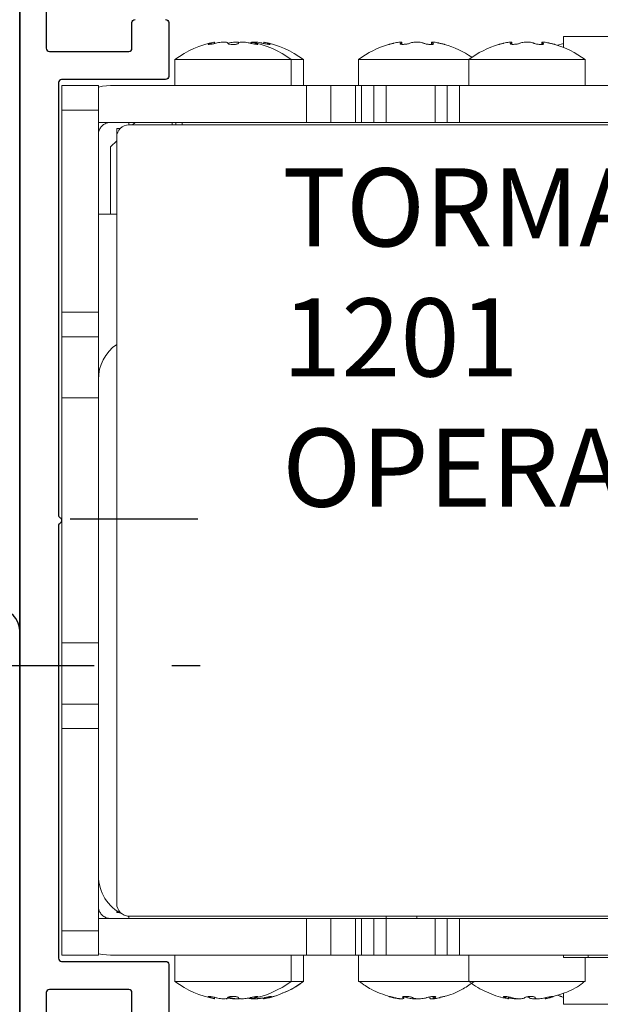
# Model space of a CAD drawing. Extents: x -37 to 43, y -103 to 121.
# Drawn here: x 28 to 29, y 6 to 9 of the extents above; entities that cross this region are included whole.
import ezdxf

# ---------------------------------------------------------------- set-up
doc = ezdxf.new("R2010")
doc.units = 0
doc.header["$MEASUREMENT"] = 0
doc.header["$PDMODE"] = 2
doc.header["$PDSIZE"] = -2
doc.linetypes.add('HIDDEN', pattern=[0.375, 0.25, -0.125])
doc.layers.get('0').update_dxf_attribs({"linetype": 'CONTINUOUS'})
doc.layers.get('DEFPOINTS').update_dxf_attribs({"linetype": 'CONTINUOUS'})
for name, color, linetype in [('DIM', 1, 'CONTINUOUS'), ('HIDDEN', 3, 'HIDDEN'), ('OBJECT', 7, 'CONTINUOUS'), ('TEXT', 1, 'CONTINUOUS')]:
    doc.layers.add(name, color=color, linetype=linetype)
doc.styles.add('ROMAND', font='romand')
doc.styles.get("Standard").update_dxf_attribs({"font": 'ROMAND.SHX'})
doc.dimstyles.get("Standard").update_dxf_attribs({"dimtxt": 0.075, "dimasz": 0.2, "dimexe": 0.09, "dimexo": 0.06, "dimgap": 0.05, "dimtad": 1, "dimtih": 1, "dimtoh": 1, "dimdec": 3, "dimzin": 4, "dimdsep": 46, "dimtxsty": 'Standard', "dimcen": -0.09, "dimadec": 0, "dimazin": 0, "dimtfac": 1, "dimtdec": 3, "dimtofl": 0, "dimtmove": 0, "dimatfit": 2, "dimfxl": 1, "dimtolj": 1, "dimtzin": 4, "dimarcsym": 0})

# ---------------------------------------------------------------- blocks, each defined once
blk = doc.blocks.new('Backing Plate')
at = {"color": 1}
for p, q in [((-3.6448, -28.7407), (-3.6448, -24.1937)), ((-3.5592, -24.4417), (-3.5592, -24.9493)), ((-3.2836, -24.9493), (-3.2836, -24.867)), ((-3.1655, -24.867), (-3.1655, -25.0397)), ((-3.5492, -24.9593), (-3.2936, -24.9593)), ((-3.5198, -25.0597), (-3.5198, -26.4499)), ((-3.1755, -25.0497), (-3.5098, -25.0497)), ((-3.5198, -26.4846), (-3.5198, -27.8745)), ((-3.5098, -27.8845), (-3.1755, -27.8845)), ((-3.1655, -27.8945), (-3.1655, -28.0674)), ((-3.2936, -27.9751), (-3.5492, -27.9751)), ((-3.5592, -27.9851), (-3.5592, -28.4927)), ((-3.2836, -28.0674), (-3.2836, -27.9851))]:
    blk.add_line(p, q, dxfattribs=at)
at = {"color": 1, "extrusion": (0, 0, -1)}
for centre, start, end in [((3.2736, -24.867), 0, 90), ((3.1755, -24.867), 90, 180), ((3.1755, -25.0397), 180, 270), ((3.5198, -26.4672), 120, 240), ((3.1755, -27.8945), 90, 180)]:
    blk.add_arc(centre, 0.01, start, end, dxfattribs=at)
at = {"color": 1}
for centre, start, end in [((-3.5492, -24.9493), 180, 270), ((-3.2936, -24.9493), 270, 0), ((-3.5098, -25.0597), 90, 180), ((-3.5098, -26.4499), 180, 240), ((-3.5098, -26.4846), 120, 180), ((-3.5098, -27.8745), 180, 270), ((-3.5492, -27.9851), 90, 180), ((-3.2936, -27.9851), 0, 90)]:
    blk.add_arc(centre, 0.01, start, end, dxfattribs=at)
blk = doc.blocks.new('*D124')
at = {"layer": 'DEFPOINTS', "color": 0}
for p in [(27.5789, 10.1703), (27.5789, 9.694), (32.6128, 8.1176)]:
    blk.add_point(p, dxfattribs=at)
at = {"layer": 'DIM', "color": 0, "lineweight": -2}
for p, q in [((27.5789, 9.944), (27.5789, 10.4203)), ((32.6128, 8.3676), (32.6128, 10.4203)), ((32.4128, 10.1703), (27.7789, 10.1703))]:
    blk.add_line(p, q, dxfattribs=at)
at = {"layer": 'DIM', "color": 0}
for points in [[(27.7789, 10.2036), (27.7789, 10.1369), (27.5789, 10.1703)], [(32.4128, 10.1369), (32.4128, 10.2036), (32.6128, 10.1703)]]:
    blk.add_solid(points, dxfattribs=at)
at = {"layer": 'DIM', "color": 0, "insert": (31.6623, 10.4854), "char_height": 0.25, "attachment_point": 5}
blk.add_mtext('\\A1;5" [127]', dxfattribs=at)
blk = doc.blocks.new('A$C21431')
at = {"layer": 'DIM', "color": 0}
for p, q in [((0.8351, 4.4293), (0.8351, 4.1798)), ((0.9456, 4.3173), (0.9456, 4.1798)), ((0.8351, 0.0707), (0.8351, 0.3202)), ((0.9456, 0.1811), (0.9456, 0.3202))]:
    blk.add_line(p, q, dxfattribs=at)
at = {"layer": 'OBJECT', "color": 0}
for p, q in [((0.9058, 4.5), (2.7645, 4.5)), ((2.8351, 0.0707), (2.8351, 4.4293)), ((1.0163, 4.3896), (2.654, 4.3896)), ((2.7247, 4.3189), (2.7247, 0.1811)), ((1.0163, 0.1104), (2.654, 0.1104)), ((0.9058, 0), (2.7645, 0))]:
    blk.add_line(p, q, dxfattribs=at)
for centre, start, end in [((0.9058, 4.4293), 90, 180), ((2.7645, 4.4293), 0, 90), ((1.0163, 4.3189), 90, 180), ((2.654, 4.3189), 0, 90), ((1.0163, 0.1811), 180, 270), ((2.654, 0.1811), 270, 0), ((0.9058, 0.0707), 180, 270), ((2.7645, 0.0707), 270, 0)]:
    blk.add_arc(centre, 0.0707, start, end, dxfattribs=at)
blk = doc.blocks.new('Jamb Rabit & Wall')
at = {"layer": 'OBJECT', "linetype": 'Continuous'}
blk.add_line((38.1463, 9.9826), (38.1463, 5.7306), dxfattribs=at)
at = {"layer": 'OBJECT'}
for p, q in [((38.1463, 6.4467), (38.1463, 6.3165)), ((38.1463, 5.5513), (38.1463, 3.2929))]:
    blk.add_line(p, q, dxfattribs=at)
at = {"layer": 'DIM', "color": 0, "xscale": -1, "rotation": 90.00000000000001}
blk.add_blockref('A$C21431', (42.6463, 6.6365), dxfattribs=at)
blk = doc.blocks.new('elec & control wiring')
at = {"layer": 'HIDDEN', "ltscale": 2}
for p, q in [((32.2494, 9.0228), (34.1596, 9.0228)), ((31.8262, 8.5516), (34.1678, 8.5516))]:
    blk.add_line(p, q, dxfattribs=at)
blk = doc.blocks.new('1201 & Shaft')
at = {"color": 7, "linetype": 'Continuous', "lineweight": 15}
for p, q in [((44.6099, 167.9817), (44.8855, 167.9817)), ((44.8855, 167.9469), (44.8855, 167.9817)), ((44.9556, 167.9566), (44.9556, 167.9632)), ((44.9556, 167.9632), (44.9556, 167.9632)), ((45.0516, 167.9632), (45.0516, 167.9569)), ((45.3099, 167.9566), (45.3099, 167.9632)), ((45.3099, 167.9632), (45.3099, 167.9632)), ((45.4059, 167.9632), (45.4059, 167.9569)), ((45.8498, 167.9597), (45.8498, 167.9642)), ((45.8891, 167.9597), (45.8891, 167.9642)), ((45.892, 167.9619), (45.892, 167.9604)), ((45.9314, 167.9619), (45.9314, 167.9604)), ((46.0078, 167.9642), (46.0078, 167.9597)), ((44.8166, 167.9083), (44.8166, 167.8242)), ((45.0036, 167.9083), (44.8166, 167.9083)), ((45.1906, 167.9083), (45.0036, 167.9083)), ((45.1906, 167.8242), (45.1906, 167.9083)), ((45.3579, 167.9083), (45.1906, 167.9083)), ((45.5449, 167.9083), (45.3579, 167.9083)), ((45.5449, 167.8242), (45.5449, 167.9083)), ((45.7221, 167.9083), (45.7221, 167.8242)), ((45.7614, 167.9083), (45.7221, 167.9083)), ((45.7614, 167.9083), (45.7614, 167.8242)), ((46.1355, 167.9083), (45.7614, 167.9083)), ((46.1355, 167.8242), (46.1355, 167.9083)), ((43.2122, 167.8242), (45.2201, 167.8242)), ((45.2201, 167.7061), (45.2201, 167.8242)), ((45.2595, 167.8242), (45.2201, 167.8242)), ((45.2595, 167.7061), (45.2595, 167.8242)), ((45.2595, 167.8242), (45.2988, 167.8242)), ((45.2988, 167.7061), (45.2988, 167.8242)), ((45.2988, 167.8242), (45.4563, 167.8242)), ((45.4563, 167.8242), (45.4563, 167.7061)), ((45.4563, 167.8242), (45.4957, 167.8242)), ((45.4957, 167.8242), (45.4957, 167.7061)), ((45.5351, 167.8242), (45.4957, 167.8242)), ((45.5351, 167.8242), (45.5351, 167.7061)), ((45.5547, 167.8242), (45.5351, 167.8242)), ((45.5547, 167.8242), (45.5547, 167.7061)), ((45.5547, 167.8242), (45.6335, 167.8242)), ((45.6335, 167.7061), (45.6335, 167.8242)), ((45.6335, 167.8242), (45.7122, 167.8242)), ((45.7122, 167.8242), (45.7122, 167.7061)), ((45.7122, 167.8242), (46.3421, 167.8242)), ((46.4996, 167.8242), (46.3815, 167.8242)), ((46.3815, 167.8242), (46.3815, 167.7455)), ((46.4996, 167.8242), (46.4996, 167.7455)), ((46.4996, 167.7455), (46.3815, 167.7455)), ((46.3815, 167.7455), (46.3815, 167.0959)), ((46.4996, 167.7455), (46.4996, 167.0959)), ((43.2122, 167.7061), (45.2201, 167.7061)), ((43.7634, 167.6982), (46.2831, 167.6982)), ((45.2201, 167.7061), (45.2595, 167.7061)), ((45.2595, 167.7061), (45.2988, 167.7061)), ((45.4563, 167.7061), (45.2988, 167.7061)), ((45.4563, 167.7061), (45.4957, 167.7061)), ((45.4957, 167.7061), (45.5351, 167.7061)), ((45.5351, 167.7061), (45.5547, 167.7061)), ((45.5547, 167.7061), (45.6335, 167.7061)), ((45.7122, 167.7061), (45.6335, 167.7061)), ((45.7122, 167.7061), (46.3421, 167.7061)), ((46.1446, 167.6982), (46.1446, 167.7061)), ((46.2634, 167.7061), (46.2713, 167.6982)), ((46.2831, 167.6982), (46.2831, 167.7061)), ((46.3225, 167.6864), (46.3112, 167.6864)), ((46.3225, 167.6589), (46.3225, 167.6864)), ((46.3225, 167.6589), (46.3225, 165.1943)), ((46.3225, 167.647), (46.3421, 167.6274)), ((46.3421, 167.6274), (46.3421, 167.4108)), ((46.3225, 167.4108), (46.3815, 167.4108)), ((46.4996, 167.0959), (46.3815, 167.0959)), ((46.3815, 167.0959), (46.3815, 167.0171)), ((46.4996, 167.0959), (46.4996, 167.0171)), ((46.3815, 167.0171), (46.4996, 167.0171)), ((46.3815, 167.0171), (46.3815, 166.8203)), ((46.4996, 167.0171), (46.4996, 166.8203)), ((46.3815, 166.8203), (46.4996, 166.8203)), ((46.3815, 166.8203), (46.3815, 166.0329)), ((46.4996, 166.8203), (46.4996, 166.0329)), ((46.3815, 166.0329), (46.4996, 166.0329)), ((46.3815, 166.0329), (46.3815, 165.836)), ((46.4996, 166.0329), (46.4996, 165.836)), ((46.4996, 165.836), (46.3815, 165.836)), ((46.3815, 165.836), (46.3815, 165.7573)), ((46.4996, 165.836), (46.4996, 165.7573)), ((46.3815, 165.7573), (46.3815, 165.1077)), ((46.4996, 165.7573), (46.3815, 165.7573)), ((46.4996, 165.7573), (46.4996, 165.1077)), ((46.2831, 165.1549), (42.854, 165.1549)), ((45.3579, 165.147), (45.3579, 165.1549)), ((45.4563, 165.1549), (45.4563, 165.147)), ((46.2932, 165.1562), (46.2831, 165.1528)), ((46.2831, 165.1549), (46.2831, 165.147)), ((46.3147, 165.1667), (46.3225, 165.1667)), ((46.3225, 165.1667), (46.3225, 165.1718)), ((45.2201, 165.147), (43.2122, 165.147)), ((45.2201, 165.0289), (45.2201, 165.147)), ((45.2595, 165.147), (45.2201, 165.147)), ((45.2595, 165.0289), (45.2595, 165.147)), ((45.2595, 165.147), (45.2988, 165.147)), ((45.2988, 165.0289), (45.2988, 165.147)), ((45.4563, 165.147), (45.2988, 165.147)), ((45.4563, 165.147), (45.4563, 165.0289)), ((45.4563, 165.147), (45.4957, 165.147)), ((45.4957, 165.147), (45.4957, 165.0289)), ((45.5351, 165.147), (45.4957, 165.147)), ((45.5351, 165.0289), (45.5351, 165.147)), ((45.5547, 165.147), (45.5351, 165.147)), ((45.5547, 165.147), (45.5547, 165.0289)), ((45.6335, 165.147), (45.5547, 165.147)), ((45.6335, 165.0289), (45.6335, 165.147)), ((45.7122, 165.147), (45.6335, 165.147)), ((45.7122, 165.0289), (45.7122, 165.147)), ((45.7122, 165.147), (46.3421, 165.147)), ((46.4996, 165.1077), (46.3815, 165.1077)), ((46.3815, 165.1077), (46.3815, 165.0289)), ((46.4996, 165.1077), (46.4996, 165.0289)), ((45.2201, 165.0289), (43.2122, 165.0289)), ((44.8067, 165.0289), (44.8067, 165.0211)), ((44.8855, 165.0211), (44.8855, 165.0289)), ((45.1906, 164.9448), (45.1906, 165.0289)), ((45.2201, 165.0289), (45.2595, 165.0289)), ((45.2988, 165.0289), (45.2595, 165.0289)), ((45.4563, 165.0289), (45.2988, 165.0289)), ((45.4957, 165.0289), (45.4563, 165.0289)), ((45.4957, 165.0289), (45.5351, 165.0289)), ((45.5351, 165.0289), (45.5547, 165.0289)), ((45.5449, 164.9448), (45.5449, 165.0289)), ((45.6335, 165.0289), (45.5547, 165.0289)), ((45.7122, 165.0289), (45.6335, 165.0289)), ((46.3421, 165.0289), (45.7122, 165.0289)), ((45.7221, 165.0289), (45.7221, 164.9448)), ((45.7614, 165.0289), (45.7614, 164.9448)), ((46.1355, 164.9448), (46.1355, 165.0289)), ((46.4996, 165.0289), (46.3815, 165.0289)), ((44.8067, 165.0211), (44.4429, 165.0211)), ((44.8067, 165.0211), (44.8855, 165.0211)), ((44.8166, 165.0211), (44.8166, 164.9448)), ((44.8166, 164.9448), (45.075, 164.9448)), ((45.075, 164.9448), (45.1906, 164.9448)), ((45.1906, 164.9448), (45.5449, 164.9448)), ((45.7221, 164.9448), (45.7614, 164.9448)), ((45.7614, 164.9448), (46.1355, 164.9448)), ((44.8855, 164.8715), (44.8855, 164.9066)), ((44.8916, 164.8965), (44.905, 164.9006)), ((44.8855, 164.8715), (44.6099, 164.8715)), ((44.8877, 164.8938), (44.899, 164.8971)), ((44.8917, 164.8963), (44.8916, 164.8965)), ((44.945, 164.889), (44.945, 164.8918)), ((44.9773, 164.8916), (44.9773, 164.8931)), ((44.9964, 164.8924), (44.9964, 164.8961)), ((45.0622, 164.895), (45.0622, 164.889)), ((45.0876, 164.896), (45.0875, 164.8962)), ((45.305, 164.8895), (45.305, 164.8963)), ((45.3161, 164.8904), (45.3161, 164.8951)), ((45.3997, 164.896), (45.3997, 164.8904)), ((45.8505, 164.889), (45.8505, 164.8918)), ((45.8891, 164.8889), (45.8891, 164.8934)), ((45.9655, 164.8913), (45.9655, 164.8927)), ((46.0078, 164.8935), (46.0078, 164.8889))]:
    blk.add_line(p, q, dxfattribs=at)
at = {"color": 8, "linetype": 'Continuous', "lineweight": 15}
for p, q in [((44.952, 167.9607), (44.952, 167.9571)), ((45.0548, 167.9574), (45.0548, 167.9608)), ((45.3064, 167.9607), (45.3064, 167.9571)), ((45.4091, 167.9574), (45.4091, 167.9608)), ((45.8374, 167.9608), (45.8374, 167.9573)), ((45.8767, 167.9608), (45.8767, 167.9573)), ((46.0202, 167.9573), (46.0202, 167.9608)), ((46.1125, 167.6982), (46.1125, 167.7061)), ((46.1322, 167.7061), (46.1322, 167.6982)), ((46.1446, 167.6982), (46.1446, 167.7061)), ((46.3421, 167.7061), (46.3815, 167.7061)), ((46.3815, 165.147), (46.3421, 165.147)), ((44.9291, 164.8954), (44.9291, 164.8924)), ((45.0723, 164.8924), (45.0723, 164.8964)), ((45.2999, 164.8961), (45.2999, 164.8923)), ((45.3892, 164.8924), (45.3892, 164.8965)), ((45.4017, 164.8924), (45.4017, 164.8954)), ((45.4325, 164.8923), (45.4325, 164.8934)), ((45.8351, 164.8952), (45.8351, 164.8923)), ((45.8767, 164.8958), (45.8767, 164.8923)), ((46.0202, 164.8923), (46.0202, 164.8958))]:
    blk.add_line(p, q, dxfattribs=at)
at = {"color": 7, "linetype": 'Continuous', "lineweight": 15, "flags": 128}
for points in [[(44.9051, 167.9541), (44.9003, 167.9556), (44.8855, 167.9599)], [(46.3421, 167.8242), (46.368, 167.8221), (46.3815, 167.8192)], [(46.3815, 165.0339), (46.368, 165.0311), (46.3421, 165.0289)], [(45.8125, 164.8984), (45.8155, 164.8975), (45.8233, 164.8952)]]:
    blk.add_lwpolyline(points, dxfattribs=at)
at = {"color": 7, "linetype": 'Continuous', "lineweight": 15}
for centre, radius, start, end in [((45.0036, 167.6549), 0.315, 106.5467, 126.4236), ((45.0036, 167.6549), 0.315, 53.5764, 73.2632), ((45.3579, 167.6549), 0.315, 106.5467, 124.2289), ((45.3579, 167.6549), 0.315, 53.5764, 73.2632), ((45.9091, 167.6549), 0.315, 100.8502, 126.4236), ((45.9484, 167.6549), 0.315, 100.8502, 126.4236), ((45.9484, 167.6549), 0.315, 53.5764, 79.0916), ((46.2831, 167.6589), 0.0394, 0, 90), ((46.2437, 166.8793), 0.1378, 0, 55.1501), ((46.2437, 165.2848), 0.1378, 295.9381, 0), ((46.2831, 165.1943), 0.0394, 270, 0), ((45.9091, 165.1982), 0.315, 233.5764, 249.7244), ((45.9484, 165.1982), 0.315, 233.5764, 259.0916), ((45.9484, 165.1982), 0.315, 280.8502, 306.4236)]:
    blk.add_arc(centre, radius, start, end, dxfattribs=at)
for points, knots in [([(44.8855, 167.9584), (44.8856, 167.9583), (44.8867, 167.9579), (44.8869, 167.9573), (44.8867, 167.9569), (44.8856, 167.9569), (44.8855, 167.9569)], [0, 0, 0, 0, 0.052263, 0.504489, 0.944512, 1, 1, 1, 1]), ([(44.9306, 167.9608), (44.9286, 167.9604), (44.9247, 167.9594), (44.9195, 167.9582), (44.9158, 167.9573), (44.9138, 167.9568), (44.9139, 167.9568), (44.914, 167.9569)], [0, 0, 0, 0, 0.223982, 0.448059, 0.66913, 0.884255, 1, 1, 1, 1]), ([(44.952, 167.9607), (44.9533, 167.9613), (44.9557, 167.9626), (44.9558, 167.9639), (44.9532, 167.9644), (44.9481, 167.9641), (44.9412, 167.9631), (44.935, 167.9619), (44.9315, 167.961), (44.9306, 167.9608)], [0, 0, 0, 0, 0.162607, 0.325395, 0.483946, 0.638517, 0.792482, 0.949223, 1, 1, 1, 1]), ([(44.9815, 167.9607), (44.9804, 167.9602), (44.9781, 167.9593), (44.9729, 167.958), (44.9671, 167.9571), (44.9613, 167.9565), (44.9562, 167.9565), (44.9523, 167.9569), (44.9499, 167.9577), (44.9494, 167.9588), (44.9504, 167.9599), (44.9517, 167.9605), (44.952, 167.9607)], [0, 0, 0, 0, 0.110538, 0.221128, 0.330274, 0.436427, 0.539835, 0.641983, 0.744829, 0.849948, 0.958005, 1, 1, 1, 1]), ([(45.0253, 167.9608), (45.0236, 167.9615), (45.0203, 167.9627), (45.0127, 167.9639), (45.0043, 167.9644), (44.9959, 167.964), (44.9885, 167.963), (44.9839, 167.9618), (44.982, 167.9609), (44.9815, 167.9607)], [0, 0, 0, 0, 0.162223, 0.324625, 0.482837, 0.637271, 0.791309, 0.94832, 1, 1, 1, 1]), ([(45.0548, 167.9608), (45.0556, 167.9604), (45.0572, 167.9594), (45.057, 167.9582), (45.055, 167.9573), (45.0513, 167.9568), (45.0463, 167.9568), (45.0408, 167.9572), (45.0351, 167.958), (45.03, 167.9591), (45.0269, 167.9601), (45.0256, 167.9607), (45.0253, 167.9608)], [0, 0, 0, 0, 0.111947, 0.2239445, 0.3344469, 0.4419612, 0.5468273, 0.6505693, 0.7551018, 0.8619702, 0.9717298, 1, 1, 1, 1]), ([(45.0771, 167.9607), (45.0743, 167.9613), (45.0686, 167.9626), (45.061, 167.9639), (45.0552, 167.9644), (45.0518, 167.9641), (45.0512, 167.9631), (45.0527, 167.9619), (45.0544, 167.961), (45.0548, 167.9608)], [0, 0, 0, 0, 0.162611, 0.3254, 0.483941, 0.638518, 0.792476, 0.949217, 1, 1, 1, 1]), ([(45.0941, 167.9566), (45.0942, 167.9566), (45.0944, 167.9565), (45.0928, 167.9569), (45.0896, 167.9577), (45.0849, 167.9588), (45.0805, 167.9599), (45.0779, 167.9605), (45.0771, 167.9607)], [0, 0, 0, 0, 0.07981, 0.284077, 0.489735, 0.699944, 0.916026, 1, 1, 1, 1]), ([(45.2849, 167.9608), (45.283, 167.9604), (45.2791, 167.9594), (45.2739, 167.9582), (45.2701, 167.9573), (45.2682, 167.9568), (45.2683, 167.9568), (45.2683, 167.9569)], [0, 0, 0, 0, 0.22398, 0.448064, 0.669133, 0.884256, 1, 1, 1, 1]), ([(45.3064, 167.9607), (45.3076, 167.9613), (45.31, 167.9626), (45.3101, 167.9639), (45.3075, 167.9644), (45.3024, 167.9641), (45.2956, 167.9631), (45.2894, 167.9619), (45.2858, 167.961), (45.2849, 167.9608)], [0, 0, 0, 0, 0.162616, 0.325402, 0.483953, 0.638524, 0.79248, 0.949222, 1, 1, 1, 1]), ([(45.3359, 167.9607), (45.3347, 167.9602), (45.3325, 167.9593), (45.3273, 167.958), (45.3214, 167.9571), (45.3156, 167.9565), (45.3105, 167.9565), (45.3066, 167.9569), (45.3043, 167.9577), (45.3037, 167.9588), (45.3048, 167.9599), (45.306, 167.9605), (45.3064, 167.9607)], [0, 0, 0, 0, 0.110546, 0.221136, 0.330278, 0.436429, 0.539838, 0.641993, 0.744829, 0.849958, 0.958015, 1, 1, 1, 1]), ([(45.3796, 167.9608), (45.378, 167.9615), (45.3746, 167.9627), (45.367, 167.9639), (45.3586, 167.9644), (45.3502, 167.964), (45.3428, 167.963), (45.3382, 167.9618), (45.3363, 167.9609), (45.3359, 167.9607)], [0, 0, 0, 0, 0.16223, 0.324626, 0.482841, 0.637274, 0.791311, 0.94832, 1, 1, 1, 1]), ([(45.4091, 167.9608), (45.4099, 167.9604), (45.4115, 167.9594), (45.4114, 167.9582), (45.4094, 167.9573), (45.4056, 167.9568), (45.4007, 167.9568), (45.3951, 167.9572), (45.3895, 167.958), (45.3843, 167.9591), (45.3812, 167.9601), (45.3799, 167.9607), (45.3796, 167.9608)], [0, 0, 0, 0, 0.111947, 0.223955, 0.334447, 0.441961, 0.546833, 0.650573, 0.755108, 0.86197, 0.971731, 1, 1, 1, 1]), ([(45.4314, 167.9607), (45.4286, 167.9613), (45.4229, 167.9626), (45.4153, 167.9639), (45.4095, 167.9644), (45.4062, 167.9641), (45.4055, 167.9631), (45.4071, 167.9619), (45.4087, 167.961), (45.4091, 167.9608)], [0, 0, 0, 0, 0.162609, 0.325398, 0.483949, 0.638516, 0.792485, 0.949226, 1, 1, 1, 1]), ([(45.4484, 167.9566), (45.4485, 167.9566), (45.4487, 167.9565), (45.4471, 167.9569), (45.4439, 167.9577), (45.4392, 167.9588), (45.4348, 167.9599), (45.4322, 167.9605), (45.4314, 167.9607)], [0, 0, 0, 0, 0.07979, 0.28408, 0.489725, 0.699934, 0.916025, 1, 1, 1, 1]), ([(45.8544, 167.9608), (45.8526, 167.9604), (45.849, 167.9594), (45.843, 167.9582), (45.8374, 167.9573), (45.8329, 167.9568), (45.8299, 167.9568), (45.8287, 167.9572), (45.8294, 167.958), (45.8319, 167.9591), (45.8349, 167.9601), (45.8369, 167.9607), (45.8374, 167.9608)], [0, 0, 0, 0, 0.111951, 0.223951, 0.334448, 0.441963, 0.546831, 0.65057, 0.755106, 0.861967, 0.971729, 1, 1, 1, 1]), ([(45.8374, 167.9608), (45.8397, 167.9615), (45.8443, 167.9627), (45.8484, 167.9639), (45.8501, 167.9643), (45.8497, 167.9642), (45.8497, 167.9642)], [0, 0, 0, 0, 0.327971, 0.656303, 0.976157, 1, 1, 1, 1]), ([(45.8921, 167.9607), (45.8918, 167.9613), (45.8913, 167.9626), (45.887, 167.9639), (45.8807, 167.9644), (45.8729, 167.9641), (45.8646, 167.9631), (45.8583, 167.9619), (45.8552, 167.961), (45.8544, 167.9608)], [0, 0, 0, 0, 0.1626097, 0.3253994, 0.4839424, 0.6385201, 0.7924818, 0.9492212, 1, 1, 1, 1]), ([(45.8938, 167.9608), (45.892, 167.9604), (45.8884, 167.9594), (45.8823, 167.9582), (45.8768, 167.9573), (45.8722, 167.9568), (45.8693, 167.9568), (45.8681, 167.9572), (45.8688, 167.958), (45.8712, 167.9591), (45.8743, 167.9601), (45.8763, 167.9607), (45.8767, 167.9608)], [0, 0, 0, 0, 0.111951, 0.223951, 0.334448, 0.441962, 0.546835, 0.650574, 0.75511, 0.861967, 0.971732, 1, 1, 1, 1]), ([(45.8767, 167.9608), (45.879, 167.9615), (45.8837, 167.9627), (45.8877, 167.9639), (45.8895, 167.9643), (45.8891, 167.9642), (45.889, 167.9642)], [0, 0, 0, 0, 0.327975, 0.65631, 0.976178, 1, 1, 1, 1]), ([(45.9314, 167.9607), (45.9312, 167.9613), (45.9307, 167.9626), (45.9264, 167.9639), (45.9201, 167.9644), (45.9123, 167.9641), (45.904, 167.9631), (45.8977, 167.9619), (45.8945, 167.961), (45.8938, 167.9608)], [0, 0, 0, 0, 0.162615, 0.3254, 0.483943, 0.638521, 0.792482, 0.949223, 1, 1, 1, 1]), ([(45.9638, 167.9608), (45.9612, 167.9615), (45.956, 167.9627), (45.9472, 167.9639), (45.9392, 167.9644), (45.9326, 167.9641), (45.93, 167.9634), (45.9288, 167.963)], [0, 0, 0, 0, 0.209737, 0.419701, 0.624251, 0.823917, 1, 1, 1, 1]), ([(45.9655, 167.9607), (45.9653, 167.9602), (45.9649, 167.9593), (45.9619, 167.958), (45.9575, 167.9571), (45.952, 167.9565), (45.9462, 167.9565), (45.9408, 167.9569), (45.9362, 167.9577), (45.9329, 167.9588), (45.9315, 167.9599), (45.9314, 167.9605), (45.9314, 167.9607)], [0, 0, 0, 0, 0.110542, 0.221129, 0.330273, 0.436424, 0.539835, 0.64199, 0.74483, 0.849954, 0.958016, 1, 1, 1, 1]), ([(46.0031, 167.9608), (46.0005, 167.9615), (45.9953, 167.9627), (45.9866, 167.9639), (45.9785, 167.9644), (45.9718, 167.964), (45.9673, 167.963), (45.9656, 167.9618), (45.9655, 167.9609), (45.9655, 167.9607)], [0, 0, 0, 0, 0.1622239, 0.3246235, 0.4828355, 0.637266, 0.7913058, 0.9483166, 1, 1, 1, 1]), ([(46.0202, 167.9608), (46.0217, 167.9604), (46.0249, 167.9594), (46.0278, 167.9582), (46.0289, 167.9573), (46.0279, 167.9568), (46.0251, 167.9568), (46.0208, 167.9572), (46.0156, 167.958), (46.0099, 167.9591), (46.0057, 167.9601), (46.0036, 167.9607), (46.0031, 167.9608)], [0, 0, 0, 0, 0.111948, 0.223954, 0.334447, 0.441964, 0.546831, 0.650568, 0.755106, 0.861968, 0.971732, 1, 1, 1, 1]), ([(46.0079, 167.9642), (46.0081, 167.9642), (46.0084, 167.9641), (46.012, 167.9631), (46.0164, 167.9619), (46.0194, 167.961), (46.0202, 167.9608)], [0, 0, 0, 0, 0.26639, 0.578856, 0.896946, 1, 1, 1, 1]), ([(46.3815, 167.6667), (46.3813, 167.6702), (46.3808, 167.6771), (46.3758, 167.6883), (46.3676, 167.6975), (46.357, 167.7039), (46.348, 167.706), (46.3429, 167.7061), (46.3421, 167.7061)], [0, 0, 0, 0, 0.199978, 0.400956, 0.582928, 0.766808, 0.963502, 1, 1, 1, 1]), ([(46.3421, 165.147), (46.3466, 165.1475), (46.3554, 165.1483), (46.3671, 165.155), (46.3757, 165.1645), (46.3804, 165.1752), (46.3815, 165.1824), (46.3815, 165.1859), (46.3815, 165.1864)], [0, 0, 0, 0, 0.202267, 0.404631, 0.603119, 0.787968, 0.968967, 1, 1, 1, 1]), ([(44.8188, 164.9444), (44.822, 164.9416), (44.8408, 164.9259), (44.8747, 164.9086), (44.9065, 164.8998), (44.9187, 164.8964)], [0, 0, 0, 0, 0.1135399, 0.6595607, 1, 1, 1, 1]), ([(45.0649, 164.8894), (45.0651, 164.8894), (45.0862, 164.8914), (45.126, 164.9076), (45.1682, 164.9266), (45.1868, 164.9428), (45.1895, 164.9451)], [0, 0, 0, 0, 0.004305, 0.461984, 0.923517, 1, 1, 1, 1]), ([(45.1726, 164.9446), (45.1843, 164.9364), (45.2118, 164.9172), (45.2494, 164.9003), (45.2752, 164.8952), (45.2822, 164.8938)], [0, 0, 0, 0, 0.353413, 0.825113, 1, 1, 1, 1]), ([(45.4439, 164.8953), (45.4646, 164.9022), (45.4998, 164.9139), (45.5299, 164.9353), (45.5423, 164.9441)], [0, 0, 0, 0, 0.5895131, 1, 1, 1, 1]), ([(45.7232, 164.9452), (45.7268, 164.9422), (45.7459, 164.926), (45.7878, 164.907), (45.8267, 164.8915), (45.8474, 164.8894), (45.8477, 164.8894)], [0, 0, 0, 0, 0.101807, 0.544907, 0.993446, 1, 1, 1, 1]), ([(44.8855, 164.8963), (44.8855, 164.8963), (44.8865, 164.8963), (44.887, 164.8961), (44.8867, 164.8958), (44.8867, 164.8958)], [0, 0, 0, 0, 0.042736, 0.877814, 1, 1, 1, 1]), ([(44.9291, 164.8924), (44.9273, 164.8929), (44.9239, 164.8939), (44.9202, 164.8951), (44.9183, 164.8961), (44.9184, 164.8966), (44.9204, 164.8967), (44.924, 164.8963), (44.9288, 164.8955), (44.9343, 164.8943), (44.9389, 164.8933), (44.9414, 164.8926), (44.9421, 164.8924)], [0, 0, 0, 0, 0.110542, 0.221133, 0.330267, 0.436429, 0.539835, 0.641988, 0.744827, 0.849951, 0.958007, 1, 1, 1, 1]), ([(44.9447, 164.889), (44.9448, 164.889), (44.9451, 164.8888), (44.9429, 164.8891), (44.9384, 164.8901), (44.9332, 164.8914), (44.9299, 164.8922), (44.9291, 164.8924)], [0, 0, 0, 0, 0.08916, 0.361154, 0.632453, 0.908973, 1, 1, 1, 1]), ([(44.9421, 164.8924), (44.9448, 164.8918), (44.9502, 164.8905), (44.9589, 164.8893), (44.9667, 164.8888), (44.9727, 164.8891), (44.9765, 164.89), (44.9775, 164.8913), (44.9772, 164.8921), (44.9771, 164.8923)], [0, 0, 0, 0, 0.1626109, 0.3253998, 0.4839391, 0.6385228, 0.7924836, 0.949228, 1, 1, 1, 1]), ([(44.9964, 164.8924), (44.9957, 164.8918), (44.9945, 164.8905), (44.9893, 164.8893), (44.9822, 164.8888), (44.9764, 164.8889), (44.9733, 164.8893), (44.9729, 164.8893)], [0, 0, 0, 0, 0.246373, 0.493011, 0.733216, 0.967417, 1, 1, 1, 1]), ([(44.9772, 164.8928), (44.9772, 164.8931), (44.9772, 164.8939), (44.9794, 164.8949), (44.9834, 164.8959), (44.9886, 164.8963), (44.9943, 164.8964), (44.9999, 164.8959), (45.0048, 164.8951), (45.0086, 164.894), (45.0104, 164.893), (45.0108, 164.8924), (45.0109, 164.8923)], [0, 0, 0, 0, 0.075825, 0.192383, 0.307378, 0.419269, 0.528401, 0.636361, 0.745146, 0.856362, 0.97058, 1, 1, 1, 1]), ([(45.0028, 164.8954), (45.0015, 164.895), (44.9987, 164.8943), (44.9969, 164.8933), (44.9965, 164.8926), (44.9964, 164.8924)], [0, 0, 0, 0, 0.404083, 0.833237, 1, 1, 1, 1]), ([(45.0109, 164.8923), (45.0115, 164.8917), (45.0129, 164.8904), (45.0183, 164.8892), (45.0254, 164.8888), (45.0336, 164.8891), (45.0419, 164.8901), (45.0479, 164.8914), (45.0508, 164.8922), (45.0515, 164.8924)], [0, 0, 0, 0, 0.16223, 0.324628, 0.482842, 0.637274, 0.791312, 0.948314, 1, 1, 1, 1]), ([(45.0624, 164.8918), (45.0603, 164.8914), (45.0556, 164.8903), (45.0476, 164.8892), (45.0402, 164.8888), (45.0355, 164.8889), (45.0343, 164.8893), (45.0342, 164.8893)], [0, 0, 0, 0, 0.197597, 0.46561, 0.726718, 0.981584, 1, 1, 1, 1]), ([(45.0515, 164.8924), (45.0532, 164.8929), (45.0565, 164.8939), (45.0625, 164.8951), (45.0683, 164.8961), (45.0733, 164.8966), (45.077, 164.8967), (45.079, 164.8963), (45.0792, 164.8955), (45.0776, 164.8943), (45.0749, 164.8933), (45.0728, 164.8926), (45.0723, 164.8924)], [0, 0, 0, 0, 0.110545, 0.221131, 0.330275, 0.436423, 0.539836, 0.641988, 0.744827, 0.849948, 0.958005, 1, 1, 1, 1]), ([(45.0623, 164.8889), (45.0626, 164.8889), (45.063, 164.8889), (45.0647, 164.8893), (45.0649, 164.8893)], [0, 0, 0, 0, 0.8774708, 1, 1, 1, 1]), ([(45.0723, 164.8924), (45.0702, 164.8918), (45.066, 164.8905), (45.0626, 164.8893), (45.0625, 164.8891), (45.0624, 164.889)], [0, 0, 0, 0, 0.36702, 0.734412, 1, 1, 1, 1]), ([(45.2872, 164.8924), (45.2853, 164.8929), (45.2813, 164.8939), (45.2758, 164.8951), (45.2712, 164.8961), (45.2686, 164.8966), (45.2675, 164.8967), (45.2678, 164.8966), (45.2678, 164.8966)], [0, 0, 0, 0, 0.204372, 0.408836, 0.610611, 0.806864, 0.998057, 1, 1, 1, 1]), ([(45.2827, 164.8924), (45.2855, 164.8918), (45.2911, 164.8905), (45.2981, 164.8893), (45.303, 164.8888), (45.3053, 164.8891), (45.3048, 164.89), (45.3025, 164.8913), (45.3004, 164.8921), (45.2999, 164.8923)], [0, 0, 0, 0, 0.162614, 0.3254, 0.483951, 0.638529, 0.792475, 0.949223, 1, 1, 1, 1]), ([(45.2999, 164.8923), (45.2989, 164.8928), (45.2969, 164.8937), (45.2962, 164.8949), (45.2975, 164.8959), (45.3006, 164.8963), (45.3051, 164.8964), (45.3105, 164.8959), (45.3161, 164.8951), (45.3216, 164.894), (45.3251, 164.893), (45.3266, 164.8924), (45.3269, 164.8923)], [0, 0, 0, 0, 0.111957, 0.223956, 0.334455, 0.441966, 0.546833, 0.650574, 0.755111, 0.861973, 0.971732, 1, 1, 1, 1]), ([(45.3159, 164.8904), (45.3158, 164.89), (45.3155, 164.8892), (45.3115, 164.8888), (45.3076, 164.8889), (45.305, 164.8893), (45.3048, 164.8893)], [0, 0, 0, 0, 0.303048, 0.642209, 0.973278, 1, 1, 1, 1]), ([(45.3269, 164.8923), (45.3289, 164.8917), (45.3328, 164.8904), (45.3409, 164.8892), (45.3495, 164.8888), (45.3576, 164.8891), (45.3645, 164.8901), (45.3684, 164.8914), (45.3699, 164.8922), (45.3702, 164.8924)], [0, 0, 0, 0, 0.16223, 0.324626, 0.482839, 0.637273, 0.79131, 0.948314, 1, 1, 1, 1]), ([(45.3892, 164.8924), (45.3873, 164.8918), (45.3835, 164.8905), (45.3754, 164.8893), (45.367, 164.8888), (45.3608, 164.8889), (45.3583, 164.8893), (45.358, 164.8893)], [0, 0, 0, 0, 0.247006, 0.494255, 0.735062, 0.969856, 1, 1, 1, 1]), ([(45.3702, 164.8924), (45.3712, 164.8929), (45.373, 164.8939), (45.3778, 164.8951), (45.3834, 164.8961), (45.3892, 164.8966), (45.3947, 164.8967), (45.3991, 164.8963), (45.4021, 164.8955), (45.4034, 164.8943), (45.4029, 164.8933), (45.402, 164.8926), (45.4017, 164.8924)], [0, 0, 0, 0, 0.1105356, 0.2211277, 0.3302712, 0.4364241, 0.539834, 0.6419842, 0.7448303, 0.8499518, 0.9580032, 1, 1, 1, 1]), ([(45.3995, 164.8952), (45.3981, 164.8949), (45.3948, 164.8943), (45.3914, 164.8933), (45.3897, 164.8926), (45.3892, 164.8924)], [0, 0, 0, 0, 0.3550607, 0.8195226, 1, 1, 1, 1]), ([(45.4017, 164.8924), (45.4009, 164.8918), (45.3991, 164.8905), (45.4002, 164.8893), (45.4038, 164.8888), (45.4097, 164.8891), (45.4172, 164.89), (45.4236, 164.8913), (45.4271, 164.8921), (45.428, 164.8923)], [0, 0, 0, 0, 0.162618, 0.325399, 0.483946, 0.638516, 0.792479, 0.949221, 1, 1, 1, 1]), ([(45.4325, 164.8923), (45.4297, 164.8917), (45.4242, 164.8904), (45.4173, 164.8892), (45.4127, 164.8888), (45.4106, 164.8889), (45.411, 164.8894), (45.4111, 164.8895)], [0, 0, 0, 0, 0.238646, 0.477554, 0.710299, 0.937495, 1, 1, 1, 1]), ([(45.428, 164.8923), (45.43, 164.8928), (45.4339, 164.8937), (45.4394, 164.8949), (45.4438, 164.8959), (45.4465, 164.8963), (45.4474, 164.8964), (45.4464, 164.8959), (45.4436, 164.8951), (45.4393, 164.894), (45.4353, 164.893), (45.433, 164.8924), (45.4325, 164.8923)], [0, 0, 0, 0, 0.111951, 0.223948, 0.334446, 0.441971, 0.546826, 0.650575, 0.75511, 0.861973, 0.971729, 1, 1, 1, 1]), ([(45.8351, 164.8923), (45.8334, 164.8928), (45.83, 164.8937), (45.8264, 164.8949), (45.8246, 164.8959), (45.8248, 164.8963), (45.8269, 164.8964), (45.8306, 164.8959), (45.8355, 164.8951), (45.8411, 164.894), (45.8454, 164.893), (45.8477, 164.8924), (45.8481, 164.8923)], [0, 0, 0, 0, 0.11195, 0.22395, 0.334447, 0.44196, 0.546832, 0.650571, 0.755106, 0.861968, 0.971729, 1, 1, 1, 1]), ([(45.8502, 164.889), (45.8503, 164.889), (45.8507, 164.8888), (45.8486, 164.8891), (45.8442, 164.89), (45.8392, 164.8913), (45.8359, 164.8921), (45.8351, 164.8923)], [0, 0, 0, 0, 0.073397, 0.350953, 0.627388, 0.908824, 1, 1, 1, 1]), ([(45.8481, 164.8923), (45.8508, 164.8917), (45.8563, 164.8904), (45.865, 164.8892), (45.8726, 164.8888), (45.8787, 164.8891), (45.8807, 164.8898), (45.8817, 164.8902)], [0, 0, 0, 0, 0.2050064, 0.4102364, 0.6101741, 0.8053374, 1, 1, 1, 1]), ([(45.8544, 164.8923), (45.857, 164.8917), (45.8622, 164.8904), (45.8709, 164.8893), (45.878, 164.8888), (45.8813, 164.889), (45.8825, 164.8891)], [0, 0, 0, 0, 0.284784, 0.569875, 0.847616, 1, 1, 1, 1]), ([(45.8767, 164.8923), (45.8751, 164.8928), (45.872, 164.8937), (45.8691, 164.8949), (45.868, 164.8959), (45.869, 164.8963), (45.8718, 164.8964), (45.876, 164.8959), (45.8813, 164.8951), (45.887, 164.894), (45.8912, 164.893), (45.8933, 164.8924), (45.8938, 164.8923)], [0, 0, 0, 0, 0.111948, 0.223954, 0.334447, 0.441963, 0.54683, 0.650568, 0.755106, 0.861968, 0.971732, 1, 1, 1, 1]), ([(45.8889, 164.8889), (45.8888, 164.889), (45.8885, 164.8891), (45.8849, 164.8901), (45.8805, 164.8913), (45.8775, 164.8921), (45.8767, 164.8923)], [0, 0, 0, 0, 0.266389, 0.578855, 0.896945, 1, 1, 1, 1]), ([(45.9018, 164.8923), (45.9011, 164.8917), (45.8998, 164.8904), (45.8944, 164.8892), (45.8873, 164.8888), (45.8816, 164.8889), (45.8786, 164.8893), (45.8784, 164.8893)], [0, 0, 0, 0, 0.250173, 0.500626, 0.744615, 0.98278, 1, 1, 1, 1]), ([(45.8891, 164.8901), (45.8894, 164.8901), (45.8912, 164.8905), (45.8916, 164.8912), (45.8919, 164.8918)], [0, 0, 0, 0, 0.136207, 1, 1, 1, 1]), ([(45.8938, 164.8923), (45.8963, 164.8917), (45.9015, 164.8904), (45.9103, 164.8892), (45.9184, 164.8888), (45.9251, 164.8891), (45.9296, 164.8901), (45.9313, 164.8914), (45.9314, 164.8922), (45.9314, 164.8924)], [0, 0, 0, 0, 0.1622239, 0.3246235, 0.4828355, 0.637266, 0.7913058, 0.9483166, 1, 1, 1, 1]), ([(45.9251, 164.8893), (45.9269, 164.8891), (45.9308, 164.8888), (45.9386, 164.8891), (45.9469, 164.89), (45.9529, 164.8913), (45.9558, 164.8921), (45.9566, 164.8923)], [0, 0, 0, 0, 0.198821, 0.438805, 0.677828, 0.921168, 1, 1, 1, 1]), ([(45.9314, 164.8924), (45.9316, 164.8929), (45.9319, 164.8939), (45.935, 164.8951), (45.9394, 164.8961), (45.9449, 164.8966), (45.9506, 164.8967), (45.9561, 164.8963), (45.9607, 164.8955), (45.964, 164.8943), (45.9654, 164.8933), (45.9655, 164.8926), (45.9655, 164.8924)], [0, 0, 0, 0, 0.110542, 0.2211291, 0.3302734, 0.4364246, 0.5398353, 0.6419902, 0.7448303, 0.8499542, 0.9580161, 1, 1, 1, 1]), ([(45.9356, 164.8891), (45.9363, 164.889), (45.939, 164.8888), (45.9453, 164.8891), (45.9535, 164.89), (45.9598, 164.8913), (45.963, 164.8921), (45.9638, 164.8923)], [0, 0, 0, 0, 0.094839, 0.365969, 0.636014, 0.910938, 1, 1, 1, 1]), ([(45.9678, 164.8918), (45.966, 164.8914), (45.9615, 164.8904), (45.9537, 164.8893), (45.9461, 164.8888), (45.9413, 164.8889), (45.9399, 164.8893), (45.9397, 164.8893)], [0, 0, 0, 0, 0.177804, 0.44688, 0.708943, 0.964453, 1, 1, 1, 1]), ([(45.9566, 164.8923), (45.9582, 164.8928), (45.961, 164.8936), (45.9642, 164.8942), (45.9655, 164.8945)], [0, 0, 0, 0, 0.611354, 1, 1, 1, 1]), ([(45.9655, 164.8924), (45.9657, 164.8918), (45.9662, 164.8905), (45.9705, 164.8893), (45.9768, 164.8888), (45.9846, 164.8891), (45.9929, 164.89), (45.9992, 164.8913), (46.0024, 164.8921), (46.0031, 164.8923)], [0, 0, 0, 0, 0.162615, 0.3254, 0.483942, 0.638521, 0.792482, 0.949223, 1, 1, 1, 1]), ([(45.9678, 164.8889), (45.9682, 164.8889), (45.9686, 164.8889), (45.9702, 164.8893), (45.9703, 164.8893)], [0, 0, 0, 0, 0.93194, 1, 1, 1, 1]), ([(46.0031, 164.8923), (46.0049, 164.8928), (46.0085, 164.8937), (46.0146, 164.8949), (46.0201, 164.8959), (46.0247, 164.8963), (46.0276, 164.8964), (46.0288, 164.8959), (46.0281, 164.8951), (46.0257, 164.894), (46.0226, 164.893), (46.0206, 164.8924), (46.0202, 164.8923)], [0, 0, 0, 0, 0.111951, 0.223951, 0.334448, 0.441962, 0.546835, 0.650574, 0.755109, 0.861966, 0.971732, 1, 1, 1, 1]), ([(46.0202, 164.8923), (46.0179, 164.8917), (46.0132, 164.8904), (46.0092, 164.8893), (46.0074, 164.8888), (46.0078, 164.8889), (46.0079, 164.8889)], [0, 0, 0, 0, 0.327973, 0.65631, 0.976178, 1, 1, 1, 1])]:
    blk.add_open_spline(points, degree=3, knots=knots, dxfattribs=at)

msp = doc.modelspace()

# ---------------------------------------------------------------- block references
msp.add_blockref('Backing Plate', (31.22365, 33.88777))
at = {"layer": 'DIM', "color": 0, "xscale": -1}
msp.add_blockref('Jamb Rabit & Wall', (65.72518, 1.33571), dxfattribs=at)
at = {"layer": 'DIM', "color": 0}
msp.add_blockref('elec & control wiring', (-6.00821, -1.59675), dxfattribs=at)
at = {"layer": 'TEXT', "xscale": -0.9999999999999996}
msp.add_blockref('1201 & Shaft', (74.21352, -159.00593), dxfattribs=at)

# ---------------------------------------------------------------- texts
at = {"layer": 'TEXT', "insert": (28.42331, 8.55266), "char_height": 0.251, "width": 4.6806669, "attachment_point": 1, "style": 'ROMAND'}
msp.add_mtext('{TORMAX \\P1201 \\POPERATOR}', dxfattribs=at)

# ---------------------------------------------------------------- dimensions: what is measured, and where the dimension line sits
at = {"layer": 'DIM'}
dim = msp.add_linear_dim(base=(27.57889, 10.17025), p1=(32.61279, 8.11758), p2=(27.57889, 9.69403), angle=180, text='5" [127]', dimstyle='Standard', override={"dimtxt": 0.25, "dimexe": 0.25, "dimexo": 0.25, "dimgap": 0.125, "dimtad": 2, "dimdec": 4, "dimlunit": 4, "dimfrac": 2}, dxfattribs=at)
dim.commit()
dim.dimension.update_dxf_attribs({"geometry": '*D124', "text_midpoint": (31.66228, 10.17025), "dimtype": 160})

doc.saveas('drawing.dxf')
